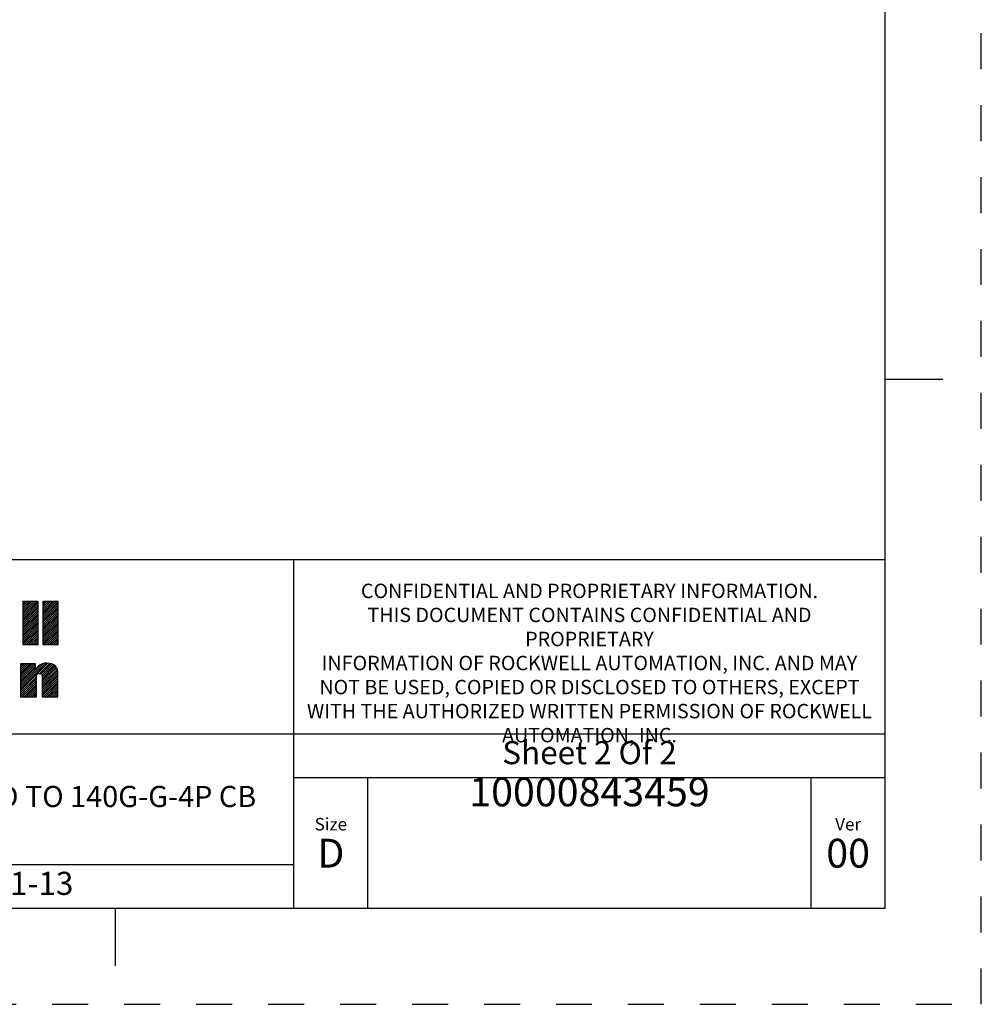
# Model space of a CAD drawing. Units: inches. Extents: x 0 to 34, y -25 to 22.
# Drawn here: x 29 to 34, y -25 to -19.9 of the extents above; entities that cross this region are included whole.
import ezdxf

# ---------------------------------------------------------------- set-up
doc = ezdxf.new("R2010")
doc.units = ezdxf.units.IN
doc.header["$LTSCALE"] = 1.87
doc.header["$MEASUREMENT"] = 0
doc.linetypes.add('HIDDEN', pattern=[0.2, 0.1, -0.1])
doc.layers.get('0').update_dxf_attribs({"linetype": 'CONTINUOUS'})
doc.layers.add('DEFAULT_2', color=8, linetype='HIDDEN')
doc.styles.get("Standard").update_dxf_attribs({"font": 'txt', "width": 0.8})

# ---------------------------------------------------------------- blocks, each defined once
blk = doc.blocks.new('RA_LOGO_BL0', base_point=(28.1419, 1.8451))
at = {"color": 2, "linetype": 'Continuous'}
for p, q in [((29.0197, 2.0214), (29.0933, 2.095)), ((29.0197, 2.0314), (29.0833, 2.095)), ((29.0197, 2.0414), (29.0733, 2.095)), ((29.0197, 2.0513), (29.0634, 2.095)), ((29.0197, 2.0613), (29.0534, 2.095)), ((29.0197, 2.0713), (29.0434, 2.095)), ((29.0197, 2.0812), (29.0335, 2.095)), ((29.0197, 2.0912), (29.0235, 2.095)), ((29.0197, 2.0115), (29.099, 2.0907)), ((29.0197, 2.0015), (29.099, 2.0808)), ((29.0197, 1.9916), (29.099, 2.0708)), ((29.0197, 1.9816), (29.099, 2.0608)), ((29.0197, 1.9716), (29.099, 2.0509)), ((29.1239, 2.016), (29.2028, 2.095)), ((29.1239, 2.0259), (29.1929, 2.095)), ((29.1239, 2.0359), (29.1829, 2.095)), ((29.1239, 2.0459), (29.173, 2.095)), ((29.1239, 2.0558), (29.163, 2.095)), ((29.1239, 2.0658), (29.153, 2.095)), ((29.1239, 2.0758), (29.1431, 2.095)), ((29.1239, 2.0857), (29.1331, 2.095)), ((29.1239, 2.006), (29.2031, 2.0853)), ((29.1239, 1.9961), (29.2031, 2.0753)), ((29.1239, 1.9861), (29.2031, 2.0653)), ((29.1239, 1.9761), (29.2031, 2.0554)), ((29.0197, 1.9617), (29.099, 2.0409)), ((29.0197, 1.9517), (29.099, 2.031)), ((29.0197, 1.9417), (29.099, 2.021)), ((29.0197, 1.9318), (29.099, 2.011)), ((29.0197, 1.9218), (29.099, 2.0011)), ((29.1239, 1.9662), (29.2031, 2.0454)), ((29.1239, 1.9562), (29.2031, 2.0355)), ((29.1239, 1.9463), (29.2031, 2.0255)), ((29.1239, 1.9363), (29.2031, 2.0155)), ((29.1239, 1.9263), (29.2031, 2.0056)), ((29.0197, 1.9119), (29.099, 1.9911)), ((29.0197, 1.9019), (29.099, 1.9811)), ((29.0197, 1.8919), (29.099, 1.9712)), ((29.0197, 1.882), (29.099, 1.9612)), ((29.0197, 1.872), (29.099, 1.9513)), ((29.1239, 1.9164), (29.2031, 1.9956)), ((29.1239, 1.9064), (29.2031, 1.9856)), ((29.1239, 1.8964), (29.2031, 1.9757)), ((29.1239, 1.8865), (29.2031, 1.9657)), ((29.1239, 1.8765), (29.2031, 1.9558)), ((29.1273, 1.87), (29.2031, 1.9458)), ((29.0277, 1.87), (29.099, 1.9413)), ((29.0377, 1.87), (29.099, 1.9313)), ((29.0476, 1.87), (29.099, 1.9214)), ((29.0576, 1.87), (29.099, 1.9114)), ((29.0676, 1.87), (29.099, 1.9014)), ((29.1373, 1.87), (29.2031, 1.9358)), ((29.1473, 1.87), (29.2031, 1.9259)), ((29.1572, 1.87), (29.2031, 1.9159)), ((29.1672, 1.87), (29.2031, 1.9059)), ((29.1772, 1.87), (29.2031, 1.896)), ((29.0775, 1.87), (29.099, 1.8915)), ((29.0875, 1.87), (29.099, 1.8815)), ((29.0975, 1.87), (29.099, 1.8716)), ((29.1871, 1.87), (29.2031, 1.886)), ((29.1971, 1.87), (29.2031, 1.8761)), ((29.0076, 1.6407), (29.1404, 1.7735)), ((29.0076, 1.6308), (29.1498, 1.773)), ((29.0076, 1.6507), (29.1291, 1.7722)), ((29.0076, 1.7005), (29.077, 1.7698)), ((29.0076, 1.7105), (29.067, 1.7698)), ((29.0076, 1.7204), (29.057, 1.7698)), ((29.0076, 1.7304), (29.0471, 1.7698)), ((29.0076, 1.7404), (29.0371, 1.7698)), ((29.0076, 1.7503), (29.0271, 1.7698)), ((29.0076, 1.7603), (29.0172, 1.7698)), ((29.0076, 1.6905), (29.0856, 1.7685)), ((29.0076, 1.6607), (29.1153, 1.7683)), ((29.0076, 1.6806), (29.0856, 1.7585)), ((29.0076, 1.6706), (29.0856, 1.7486)), ((29.1072, 1.7204), (29.159, 1.7722)), ((29.1143, 1.7175), (29.1669, 1.7701)), ((29.1181, 1.7114), (29.1742, 1.7675)), ((29.1194, 1.7027), (29.1808, 1.7641)), ((29.1195, 1.6928), (29.1863, 1.7596)), ((29.1195, 1.6828), (29.1912, 1.7545)), ((29.1195, 1.6729), (29.1952, 1.7486)), ((29.1195, 1.6629), (29.1981, 1.7415)), ((29.0076, 1.6208), (29.0903, 1.7034)), ((29.0076, 1.6108), (29.0902, 1.6934)), ((29.1195, 1.653), (29.2003, 1.7338)), ((29.1195, 1.643), (29.2016, 1.7251)), ((29.1195, 1.633), (29.202, 1.7155)), ((29.1195, 1.6231), (29.202, 1.7056)), ((29.1195, 1.6131), (29.202, 1.6956)), ((29.0076, 1.6009), (29.0902, 1.6834)), ((29.0156, 1.5989), (29.0902, 1.6734)), ((29.0256, 1.5989), (29.0902, 1.6635)), ((29.0355, 1.5989), (29.0902, 1.6535)), ((29.0455, 1.5989), (29.0902, 1.6436)), ((29.1195, 1.6031), (29.202, 1.6857)), ((29.1252, 1.5989), (29.202, 1.6757)), ((29.1352, 1.5989), (29.202, 1.6657)), ((29.1451, 1.5989), (29.202, 1.6558)), ((29.1551, 1.5989), (29.202, 1.6458)), ((29.0555, 1.5989), (29.0902, 1.6336)), ((29.0654, 1.5989), (29.0902, 1.6236)), ((29.0754, 1.5989), (29.0902, 1.6137)), ((29.0854, 1.5989), (29.0902, 1.6037)), ((29.1651, 1.5989), (29.202, 1.6358)), ((29.175, 1.5989), (29.202, 1.6259)), ((29.185, 1.5989), (29.202, 1.6159)), ((29.1949, 1.5989), (29.202, 1.606))]:
    blk.add_line(p, q, dxfattribs=at)
for points, knots in [([(29.099, 2.095), (29.099, 2.095), (29.099, 1.87), (29.099, 1.87), (29.099, 1.87), (29.0197, 1.87), (29.0197, 1.87), (29.0197, 1.87), (29.0197, 2.095), (29.0197, 2.095), (29.0197, 2.095), (29.099, 2.095), (29.099, 2.095)], [0, 0, 0, 0, 1, 1, 1, 2, 2, 2, 3, 3, 3, 4, 4, 4, 4]), ([(29.2031, 2.095), (29.2031, 2.095), (29.2031, 1.87), (29.2031, 1.87), (29.2031, 1.87), (29.1239, 1.87), (29.1239, 1.87), (29.1239, 1.87), (29.1239, 2.095), (29.1239, 2.095), (29.1239, 2.095), (29.2031, 2.095), (29.2031, 2.095)], [0, 0, 0, 0, 1, 1, 1, 2, 2, 2, 3, 3, 3, 4, 4, 4, 4]), ([(29.0076, 1.7698), (29.0076, 1.7698), (29.0856, 1.7698), (29.0856, 1.7698), (29.0856, 1.7698), (29.0856, 1.7401), (29.0856, 1.7401), (29.0856, 1.7401), (29.0862, 1.7401), (29.0862, 1.7401), (29.0961, 1.764), (29.1188, 1.7735), (29.1421, 1.7736), (29.186, 1.7736), (29.202, 1.7506), (29.202, 1.7179), (29.202, 1.7179), (29.202, 1.5989), (29.202, 1.5989), (29.202, 1.5989), (29.1195, 1.5989), (29.1195, 1.5989), (29.1195, 1.5989), (29.1195, 1.6975), (29.1195, 1.6975), (29.1195, 1.7073), (29.1195, 1.7208), (29.105, 1.7208), (29.0902, 1.7208), (29.0902, 1.7073), (29.0902, 1.6975), (29.0902, 1.6975), (29.0902, 1.5989), (29.0902, 1.5989), (29.0902, 1.5989), (29.0076, 1.5989), (29.0076, 1.5989), (29.0076, 1.5989), (29.0076, 1.7698), (29.0076, 1.7698)], [0, 0, 0, 0, 1, 1, 1, 2, 2, 2, 3, 3, 3, 4, 4, 4, 5, 5, 5, 6, 6, 6, 7, 7, 7, 8, 8, 8, 9, 9, 9, 10, 10, 10, 11, 11, 11, 12, 12, 12, 13, 13, 13, 13])]:
    blk.add_open_spline(points, degree=3, knots=knots, dxfattribs=at)
blk = doc.blocks.new('*T34')
at = {"color": 0, "linetype": 'ByBlock', "lineweight": -2}
for p, q in [((0, 1.812), (7.68, 1.812)), ((0, 0), (0, 1.812)), ((4.608, 0), (4.608, 1.812)), ((7.68, 0), (7.68, 1.812)), ((0, 0.906), (7.68, 0.906)), ((4.608, 0.6795), (7.68, 0.6795)), ((4.992, 0), (4.992, 0.6795)), ((7.296, 0), (7.296, 0.6795)), ((0, 0.2265), (4.608, 0.2265)), ((2.304, 0), (2.304, 0.2265)), ((0, 0), (7.68, 0))]:
    blk.add_line(p, q, dxfattribs=at)
at = {"color": 0, "linetype": 'Continuous'}
for s, insert, char_height, width, attachment_point in [(' \\PCONFIDENTIAL AND PROPRIETARY INFORMATION.\\PTHIS DOCUMENT CONTAINS CONFIDENTIAL AND PROPRIETARY \\PINFORMATION OF ROCKWELL AUTOMATION, INC. AND MAY \\PNOT BE USED, COPIED OR DISCLOSED TO OTHERS, EXCEPT \\PWITH THE AUTHORIZED WRITTEN PERMISSION OF ROCKWELL \\PAUTOMATION, INC.', (6.144, 1.812), 0.075, 2.952, 2), ('Sheet 2 Of 2', (6.144, 0.79275), 0.12, 2.952, 5), (' \\P{\\W1.0;10000843459}', (6.144, 0.6795), 0.15, 2.184, 2), ('BACK PLATE FOR INSULATION ASSEMBLED TO 140G-G-4P CB', (2.304, 0.56625), 0.11, 4.488, 5), ('Size\\P \\P \\P\\H0.15;D', (4.8, 0.33975), 0.065, 0.264, 5), ('Ver\\P\\H0.12;{\\W0.8; }\\P\\H0.15;00', (7.488, 0.33975), 0.065, 0.264, 5), ('Date: 10-11-13', (2.364, 0.11325), 0.12, 2.184, 4)]:
    blk.add_mtext(s, dxfattribs=dict(at, insert=insert, char_height=char_height, width=width, attachment_point=attachment_point))

msp = doc.modelspace()

# ---------------------------------------------------------------- linework, layer by layer
at = {"color": 7, "linetype": 'Continuous'}
for p, q in [((33.5, -24.5), (33.5, -3.5)), ((33.5, -21.75), (33.8, -21.75)), ((0.5, -24.5), (33.5, -24.5)), ((29.5, -24.5), (29.5, -24.8))]:
    msp.add_line(p, q, dxfattribs=at)
at = {"layer": 'DEFAULT_2', "color": 8, "linetype": 'HIDDEN'}
for p, q in [((34, -25), (34, -3)), ((0, -25), (34, -25))]:
    msp.add_line(p, q, dxfattribs=at)

# ---------------------------------------------------------------- block references
msp.add_blockref('*T34', (25.82, -24.5))
at = {"color": 2, "linetype": 'Continuous'}
msp.add_blockref('RA_LOGO_BL0', (28.1419, -23.1549), dxfattribs=at)

doc.saveas('drawing.dxf')
